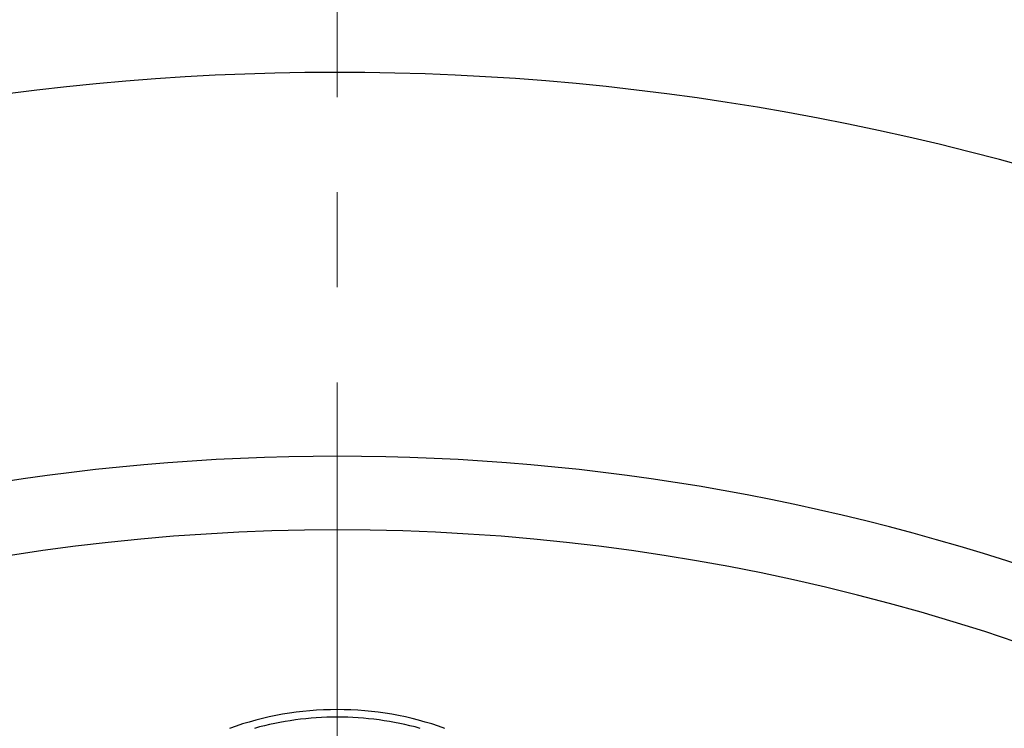
# Model space of a CAD drawing. Units: millimetres. Extents: x -79 to 712, y -163 to 292.
# Drawn here: x 64 to 90, y 43 to 62 of the extents above; entities that cross this region are included whole.
import ezdxf

# ---------------------------------------------------------------- set-up
doc = ezdxf.new("R2010")
doc.units = ezdxf.units.MM
doc.linetypes.add('CENTERX2', pattern=[20.32, 12.7, -2.54, 2.54, -2.54])
doc.layers.add('MITTELLINIEN', color=7, linetype='Continuous')

msp = doc.modelspace()

# ---------------------------------------------------------------- linework, layer by layer
at = {"color": 7, "linetype": 'Continuous', "lineweight": 25}
for radius in [81.5, 80]:
    msp.add_circle((72.178, -7.59), radius, dxfattribs=at)
for centre, radius, start, end in [((72.178, -7.59), 68.5, 346.42722, 158.0796), ((72.178, -7.59), 58.265, 48.52102, 131.47898), ((72.178, -7.59), 56.297, 61.2292, 118.7708), ((72.178, 35.41), 8.5, 90, 109.7499), ((72.178, 35.41), 8.5, 70.2501, 90), ((72.178, 35.41), 8.3, 90, 105.4517), ((72.178, 35.41), 8.3, 74.5483, 90)]:
    msp.add_arc(centre, radius, start, end, dxfattribs=at)
at = {"layer": 'MITTELLINIEN', "linetype": 'CENTERX2', "lineweight": 18}
msp.add_line((72.178, 113.605), (72.178, -128.784), dxfattribs=at)

doc.saveas('drawing.dxf')
